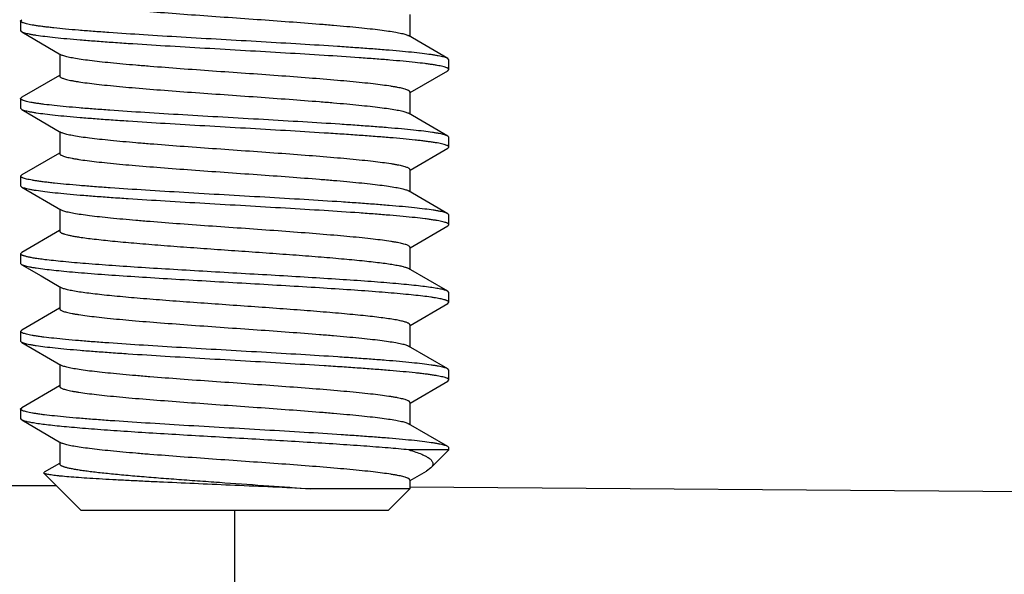
# Model space of a CAD drawing. Units: inches. Extents: x 0.5 to 21.5, y 0.5 to 16.5.
# Drawn here: x 4.7 to 5.1, y 13.2 to 13.4 of the extents above; entities that cross this region are included whole.
import ezdxf

# ---------------------------------------------------------------- set-up
doc = ezdxf.new("R2010")
doc.units = ezdxf.units.IN
doc.header["$LTSCALE"] = 1.21
doc.header["$MEASUREMENT"] = 0
doc.layers.get('0').update_dxf_attribs({"linetype": 'CONTINUOUS'})
doc.styles.get("Standard").update_dxf_attribs({"font": 'trium.ttf'})
doc.dimstyles.new('DIMSTYLE_1', dxfattribs={"dimtxt": 0.22, "dimasz": 0.1875, "dimexe": 0.0625, "dimexo": 0.0625, "dimgap": 0.11, "dimtad": 0, "dimtih": 1, "dimtoh": 1, "dimdec": 1, "dimlfac": 2, "dimzin": 0, "dimdsep": 46, "dimtxsty": 'STANDARD', "dimblk": '_FILLED', "dimblk1": '_FILLED', "dimblk2": '_FILLED', "dimcen": 0.09, "dimadec": 0, "dimazin": 0, "dimtp": 0.005, "dimtm": 0.005, "dimtfac": 1, "dimtdec": 1, "dimtofl": 0, "dimtmove": 0, "dimatfit": 3, "dimldrblk": '_FILLED', "dimfxl": 1, "dimtolj": 1, "dimtzin": 0, "dimarcsym": 0})

# ---------------------------------------------------------------- blocks, each defined once
blk = doc.blocks.new('_FILLED')
at = {"color": 0, "linetype": 'BYBLOCK'}
blk.add_solid([(0, 0), (-1, 0.1666666667), (-1, -0.1666666667)], dxfattribs=at)
blk = doc.blocks.new('*D0')
at = {"color": 2, "linetype": 'CONTINUOUS'}
for p, q in [((3.9710300091, 15.756814448), (1.7019507819, 15.756814448)), ((1.7644507819, 15.756814448), (1.7644507819, 12.176189448)), ((1.7644507819, 8.155564448), (1.7644507819, 11.736189448)), ((4.9468243067, 8.155564448), (1.7019507819, 8.155564448))]:
    blk.add_line(p, q, dxfattribs=at)
at = {"color": 2, "linetype": 'CONTINUOUS', "xscale": 0.1875, "yscale": 0.1875, "zscale": 0.1875}
for p, rotation in [((1.7644507819, 15.756814448), 90), ((1.7644507819, 8.155564448), 270)]:
    blk.add_blockref('_FILLED', p, dxfattribs=dict(at, rotation=rotation))
at = {"color": 2, "linetype": 'CONTINUOUS', "insert": (1.7644507819, 12.066189448), "char_height": 0.22, "width": 0.5964444444, "attachment_point": 2, "line_spacing_factor": 0.9}
blk.add_mtext('15.2', dxfattribs=at)

msp = doc.modelspace()

# ---------------------------------------------------------------- linework, layer by layer
at = {"color": 7, "linetype": 'CONTINUOUS'}
for p, q in [((4.8723498973, 13.4130315487), (4.8723498973, 13.4051659127)), ((4.7328498979, 13.4107144647), (4.7328498979, 13.4072144647)), ((4.7328499753, 13.4107144656), (4.7332299364, 13.4111547982)), ((4.7332299376, 13.4067741288), (4.7328499753, 13.4072144656)), ((4.7332296732, 13.4067741297), (4.7473126423, 13.3985938971)), ((4.8859701216, 13.3972547984), (4.8718871532, 13.4054350306)), ((4.7468498973, 13.3988630258), (4.7468498973, 13.3909973572)), ((4.8859700455, 13.3972547975), (4.8857210042, 13.3973812583)), ((4.8863496303, 13.3968144641), (4.8859700455, 13.3972547975)), ((4.8863498965, 13.3933144633), (4.8863498965, 13.3968144633)), ((4.8724665895, 13.3850308783), (4.8859701206, 13.3928741276)), ((4.8859700442, 13.3928741267), (4.8863496303, 13.3933144641)), ((4.7467331991, 13.3911980441), (4.7332296733, 13.3833547893)), ((4.8723498973, 13.3852315599), (4.8723498973, 13.3773658914)), ((4.732849898, 13.3829144538), (4.732849898, 13.3794144538)), ((4.732850203, 13.3829144534), (4.7332296934, 13.3833547898)), ((4.7332296941, 13.3789741183), (4.732850203, 13.3794144534)), ((4.7332296742, 13.3789741178), (4.7473126434, 13.370793885)), ((4.8859701215, 13.3694547771), (4.8718871529, 13.3776350096)), ((4.7468498973, 13.3710630144), (4.7468498973, 13.3631973361)), ((4.886349747, 13.3690144406), (4.8859699175, 13.3694547782)), ((4.8863498967, 13.3655144417), (4.8863498967, 13.3690144417)), ((4.7467331992, 13.3633980228), (4.7332296725, 13.3555547675)), ((4.8724665896, 13.3572308564), (4.8859701206, 13.3650741057)), ((4.8859699168, 13.3650741068), (4.886349747, 13.3655144406)), ((4.8723498973, 13.3574315382), (4.8723498973, 13.3495658808)), ((4.732849898, 13.3551144324), (4.7332299872, 13.3555547676)), ((4.7328498976, 13.3551144324), (4.7328498976, 13.3516144324)), ((4.7332299881, 13.3511740969), (4.732849898, 13.3516144324)), ((4.7332296735, 13.3511740968), (4.747312643, 13.3429938639)), ((4.8859701228, 13.3416547659), (4.8718871539, 13.3498349984)), ((4.7468498973, 13.3432629931), (4.7468498973, 13.3353973482)), ((4.8863497656, 13.3412144326), (4.8859699028, 13.3416547649)), ((4.8863498972, 13.3377144315), (4.8863498972, 13.3412144315)), ((4.7467331996, 13.3355980342), (4.7332296707, 13.3277547778)), ((4.8724665893, 13.3294308465), (4.8859701219, 13.3372740966)), ((4.8859699016, 13.3372740955), (4.8863497656, 13.3377144326)), ((4.7328503352, 13.3273144429), (4.7332297273, 13.3277547768)), ((4.8723498973, 13.3296315278), (4.8723498973, 13.3217659111)), ((4.7328498973, 13.3273144445), (4.7328498973, 13.3238144445)), ((4.7332296383, 13.3233741107), (4.7328503352, 13.3238144429)), ((4.7332296716, 13.3233741106), (4.7401709125, 13.3193446674)), ((4.8859701228, 13.3138547963), (4.8718871543, 13.3220350285)), ((4.7401709125, 13.3193446674), (4.7473126411, 13.3151938779)), ((4.7468498973, 13.315463006), (4.7468498973, 13.3075973684)), ((4.8863495912, 13.3134144621), (4.8859701204, 13.3138547965)), ((4.8863498968, 13.3099144622), (4.8863498968, 13.3134144622)), ((4.7467331992, 13.307798055), (4.7332296728, 13.2999547999)), ((4.8724665893, 13.3016308775), (4.8859701218, 13.3094741275)), ((4.885970121, 13.3094741276), (4.8863495912, 13.3099144621)), ((4.7328501788, 13.2995144643), (4.7332297176, 13.2999548006)), ((4.8723498973, 13.3018315587), (4.8723498973, 13.2939659072)), ((4.7328498981, 13.299514465), (4.7328498981, 13.296014465)), ((4.7332297106, 13.2955741301), (4.7328501801, 13.2960144644)), ((4.7332296738, 13.2955741295), (4.7473126428, 13.2873938968)), ((4.8859701213, 13.286054793), (4.871887153, 13.2942350253)), ((4.7468498973, 13.2876630259), (4.7468498973, 13.2797973493)), ((4.8859700035, 13.2860547941), (4.8857286228, 13.2861776965)), ((4.886349671, 13.2856144567), (4.8859700035, 13.2860547941)), ((4.8863498965, 13.2821144577), (4.8863498965, 13.2856144577)), ((4.8859700145, 13.2816741227), (4.8863496676, 13.2821144567)), ((4.7467331991, 13.2799980362), (4.7332296732, 13.2721547813)), ((4.8724665896, 13.2738308726), (4.8859701204, 13.2816741217)), ((4.7328498979, 13.2717144459), (4.7328498979, 13.2682144459)), ((4.7328500482, 13.2717144448), (4.7332298694, 13.2721547824)), ((4.8723498973, 13.2740315543), (4.8723498973, 13.2661658846)), ((4.7332298575, 13.2677741109), (4.7328500539, 13.2682144448)), ((4.7332296741, 13.2677741098), (4.7473126434, 13.259593877)), ((4.8859701218, 13.2582547703), (4.8718871531, 13.2664350027)), ((4.7468498973, 13.2598630064), (4.7468498973, 13.2519973342)), ((4.8863200437, 13.257937845), (4.8859701544, 13.2582547737)), ((4.8863496397, 13.2578144329), (4.8863200437, 13.257937845)), ((4.8863498969, 13.2570644476), (4.8863498969, 13.257814435)), ((4.8863498969, 13.2570644476), (4.8719962948, 13.2570644475)), ((4.8863498969, 13.2570644476), (4.8798432972, 13.2505578479)), ((4.7467331993, 13.2521980208), (4.7412985124, 13.2490391755)), ((4.879843172, 13.2505578603), (4.8782656122, 13.2494013504)), ((4.7411866743, 13.2487276709), (4.7545998973, 13.235314448)), ((4.7411866998, 13.2487276707), (4.7412987642, 13.249039177)), ((4.8724665896, 13.2460308497), (4.8782656291, 13.2494013426)), ((4.4644220193, 13.2443144543), (4.7455998645, 13.2443144808)), ((4.8723498973, 13.243064448), (4.8367900004, 13.243064448)), ((4.8723498973, 13.243064448), (4.8645998973, 13.235314448)), ((4.8723498973, 13.2462315314), (4.8723498973, 13.243064448)), ((4.8723557018, 13.2438679181), (5.1330405571, 13.2418139153)), ((4.864597426, 13.235314448), (4.7546023686, 13.235314448)), ((4.8095998957, 13.1028693992), (4.8095998955, 13.235314448))]:
    msp.add_line(p, q, dxfattribs=at)
for centre, radius, start, end in [((4.8848445404, 13.3675120596), 0.0022451346, 59.917167301, 62.433192165), ((4.6335031524, 9.1408082383), 4.1072900497, 87.1630347634, 87.5427364961)]:
    msp.add_arc(centre, radius, start, end, dxfattribs=at)
for points, knots in [([(4.7468498973, 13.4187973681), (4.7468498973, 13.4187621357), (4.7468631588, 13.4186875577), (4.7469195955, 13.4185806726), (4.7470103161, 13.4184757658), (4.7471908936, 13.4183253102), (4.7475110039, 13.4181443604), (4.7480018408, 13.4179400742), (4.7486282792, 13.417734885), (4.7493892205, 13.4175288649), (4.7502836376, 13.4173222207), (4.7513096443, 13.4171151328), (4.7524652734, 13.4169077078), (4.7542559154, 13.4166180119), (4.756798145, 13.4162619406), (4.7601972012, 13.4158494622), (4.7655743126, 13.4152707988), (4.7732130373, 13.4145665369), (4.7832819015, 13.4137504586), (4.7942849651, 13.412931843), (4.8058317, 13.4121116728), (4.8175124888, 13.4112912311), (4.8289126308, 13.4104713427), (4.8380513574, 13.4097739674), (4.8449184716, 13.4092067042), (4.8496280267, 13.4087920191), (4.8539814622, 13.4083777717), (4.8579401168, 13.4079642219), (4.8614689575, 13.4075515612), (4.8645369897, 13.4071403964), (4.867116923, 13.4067313198), (4.8689484167, 13.4063740233), (4.8701493069, 13.4060785346), (4.8708534288, 13.4058728193), (4.8714222077, 13.405667983), (4.8717492224, 13.4055148851), (4.8718864717, 13.4054350268)], [0, 0, 0, 0, 0.0008377327, 0.0017631404, 0.002841812, 0.004115445, 0.0073349799, 0.0115319353, 0.01674767, 0.0229950634, 0.0302719366, 0.0385705978, 0.0478804117, 0.0581870407, 0.0816992043, 0.1089115901, 0.1395976123, 0.2102875541, 0.2913017048, 0.3797912562, 0.4726324696, 0.5665435592, 0.6582130701, 0.7443970012, 0.7844678196, 0.8220500406, 0.8568100387, 0.8884472526, 0.9166864968, 0.9412856637, 0.9620430254, 0.9787916311, 0.9856330915, 0.9914432171, 0.996224369, 1, 1, 1, 1]), ([(4.8857210042, 13.3973812583), (4.8855434365, 13.3974613859), (4.8851269041, 13.397613862), (4.8844114075, 13.3978178546), (4.8835311244, 13.3980229849), (4.8824876985, 13.3982289499), (4.8812829079, 13.3984353988), (4.8793639165, 13.3987263232), (4.8765827742, 13.3990822584), (4.8728048963, 13.3994926647), (4.8684672266, 13.3999044426), (4.8636082451, 13.4003171554), (4.8582707763, 13.4007305349), (4.8525021225, 13.4011443819), (4.8440999761, 13.4017102322), (4.8329287298, 13.4024060195), (4.8190030524, 13.4032241797), (4.8047449245, 13.4040429225), (4.7906584508, 13.4048613072), (4.7772416598, 13.405678411), (4.7666987492, 13.406377323), (4.7589535781, 13.4069473678), (4.7537832393, 13.4073605841), (4.7491074461, 13.4077730158), (4.7455402367, 13.4081273079), (4.7429649704, 13.4084143706), (4.7412513375, 13.4086217213), (4.7396891661, 13.4088288591), (4.7382819515, 13.4090358065), (4.7370326449, 13.4092423958), (4.7359438121, 13.4094485008), (4.7350176426, 13.409653781), (4.7342561396, 13.4098582639), (4.7337276298, 13.4100373925), (4.7333913678, 13.4101853632), (4.7331986638, 13.4102884877), (4.7330472391, 13.4103916568), (4.7329366859, 13.4104956544), (4.7328668533, 13.410602365), (4.7328499395, 13.4106790323), (4.7328499753, 13.4107144656)], [0, 0, 0, 0, 0.0037994443, 0.0086319857, 0.0145063665, 0.0214218829, 0.0293726287, 0.038344303, 0.0592746899, 0.0840503276, 0.1124568413, 0.1442522057, 0.1791570958, 0.216866562, 0.2570491969, 0.3433982158, 0.4351647921, 0.5291153177, 0.6219381236, 0.7103618559, 0.7912726117, 0.8280096651, 0.8618267988, 0.892432352, 0.9195563799, 0.9317393869, 0.9429692551, 0.9532212094, 0.9624728633, 0.9707087899, 0.9779160403, 0.9840837112, 0.9892056451, 0.9932895841, 0.9949506614, 0.9963657775, 0.9975467483, 0.9985147202, 0.9993089298, 1, 1, 1, 1]), ([(4.8863496303, 13.3933144641), (4.8863496031, 13.3933502555), (4.8863322232, 13.3934277301), (4.8862611142, 13.3935354297), (4.886148648, 13.393640408), (4.8859945523, 13.3937445492), (4.8857983193, 13.3938486498), (4.8854555345, 13.3939980426), (4.8849167696, 13.3941787661), (4.8841408377, 13.3943851569), (4.8831974091, 13.3945924628), (4.8820882907, 13.3948005458), (4.8808155876, 13.3950090283), (4.8793822013, 13.3952179161), (4.8771608636, 13.3955098669), (4.8740082971, 13.3958684701), (4.8697947664, 13.3962837612), (4.8650378787, 13.3967000748), (4.8597806364, 13.3971171472), (4.8519123633, 13.397692434), (4.8412139687, 13.3983976009), (4.8276174683, 13.3992222854), (4.8133718348, 13.4000482056), (4.7989903103, 13.4008744164), (4.784991038, 13.4016999449), (4.773795409, 13.4024026794), (4.7654074811, 13.4029746079), (4.7596771937, 13.4033922122), (4.7543975429, 13.4038093249), (4.7496162687, 13.4042256899), (4.7453762905, 13.4046409115), (4.741715826, 13.4050547075), (4.7390449759, 13.4054140899), (4.7372240614, 13.405708882), (4.7360993897, 13.4059170001), (4.7351402997, 13.4061243558), (4.7343483392, 13.4063307), (4.7337250627, 13.4065356285), (4.7333728051, 13.4066912723), (4.7332299376, 13.4067741288)], [0, 0, 0, 0, 0.0006967907, 0.001498985, 0.0024782281, 0.0036746386, 0.0051101306, 0.0067971864, 0.0109491841, 0.0161564679, 0.0224240021, 0.029749191, 0.0381234375, 0.0475296031, 0.0579481822, 0.0817394979, 0.1092957319, 0.1403733906, 0.174699678, 0.2119651361, 0.2939620359, 0.3834270893, 0.4771495418, 0.5717633532, 0.6638700159, 0.7501623956, 0.7901488934, 0.8275459288, 0.8620156688, 0.8932531929, 0.9209794381, 0.944952456, 0.9649668142, 0.973436448, 0.980861708, 0.9872309867, 0.9925368079, 0.9967847335, 1, 1, 1, 1]), ([(4.8723498973, 13.3852315599), (4.8723498973, 13.3852667924), (4.8723366357, 13.3853413705), (4.8722801988, 13.3854482557), (4.8721894779, 13.3855531625), (4.8720089, 13.3857036183), (4.8716887892, 13.3858845683), (4.871197952, 13.3860888549), (4.8705715135, 13.3862940445), (4.8698105719, 13.3865000647), (4.8689161542, 13.3867067091), (4.8678901467, 13.3869137972), (4.8667345165, 13.3871212224), (4.8649438734, 13.3874109183), (4.8624016471, 13.387766989), (4.859002601, 13.3881794668), (4.8536254606, 13.3887581342), (4.8459864527, 13.3894624208), (4.8359169647, 13.390278543), (4.824913162, 13.3910972112), (4.8133659684, 13.3919174067), (4.8016852761, 13.3927378425), (4.7902857503, 13.3935576921), (4.7811477151, 13.3942550218), (4.7742811176, 13.3948222433), (4.769571727, 13.3952369147), (4.7652183454, 13.3956511573), (4.7612596927, 13.3960647066), (4.7577308412, 13.3964773676), (4.7546628034, 13.3968885329), (4.7520828706, 13.3972976095), (4.7502513781, 13.3976549057), (4.7490504882, 13.3979503941), (4.7483463661, 13.3981561092), (4.747777587, 13.398360945), (4.7474505723, 13.3985140427), (4.747313323, 13.3985939009)], [0, 0, 0, 0, 0.0008377334, 0.0017631426, 0.0028418164, 0.0041154521, 0.0073349926, 0.0115319515, 0.0167476866, 0.0229950826, 0.0302719609, 0.0385706288, 0.0478804503, 0.0581870911, 0.0816992615, 0.1089115484, 0.1395974237, 0.2102883092, 0.2913084203, 0.3798059362, 0.4726508425, 0.5665611962, 0.6582254524, 0.7444006961, 0.7844689818, 0.822050097, 0.8568098116, 0.8884471277, 0.9166865086, 0.9412856912, 0.9620430342, 0.9787916309, 0.9856330897, 0.9914432168, 0.9962243705, 1, 1, 1, 1]), ([(4.7468498973, 13.3909973572), (4.7468498973, 13.3909621247), (4.746863159, 13.3908875465), (4.7469195961, 13.3907806612), (4.7470103173, 13.3906757543), (4.7471908959, 13.3905252983), (4.7475110077, 13.3903443479), (4.7480018465, 13.3901400608), (4.7486282875, 13.3899348702), (4.7493892327, 13.3897288495), (4.7502836547, 13.3895222045), (4.7513096662, 13.389315116), (4.7524652996, 13.3891076901), (4.7542559495, 13.3888179932), (4.7567981904, 13.3884619216), (4.7601972622, 13.3880494409), (4.7655743884, 13.3874707776), (4.7732132947, 13.3867664967), (4.7832826138, 13.3859503894), (4.794286259, 13.3851317298), (4.8058333895, 13.3843115373), (4.8175141275, 13.3834910976), (4.8289137964, 13.3826712385), (4.8380519645, 13.3819738983), (4.8449186309, 13.3814066721), (4.8496280104, 13.3809920016), (4.853981381, 13.3805777587), (4.85794004, 13.3801642102), (4.8614689085, 13.3797515468), (4.864536959, 13.3793403811), (4.8671169014, 13.3789313028), (4.8689484009, 13.3785740055), (4.8701492972, 13.3782785162), (4.8708534229, 13.3780728001), (4.8714222041, 13.3778679626), (4.8717492199, 13.3777148642), (4.8718864698, 13.3776350057)], [0, 0, 0, 0, 0.000837734, 0.0017631445, 0.0028418208, 0.0041154599, 0.0073350102, 0.0115319819, 0.0167477347, 0.0229951623, 0.0302720784, 0.0385707807, 0.0478806235, 0.0581872889, 0.0816995751, 0.1089120701, 0.1395982345, 0.2102882766, 0.2913065276, 0.379802713, 0.4726470638, 0.5665578023, 0.6582233213, 0.7444003273, 0.7844687588, 0.8220496091, 0.8568091752, 0.8884466464, 0.9166861687, 0.9412854621, 0.9620428525, 0.9787915255, 0.9856330297, 0.9914431866, 0.9962243548, 1, 1, 1, 1]), ([(4.8858835496, 13.3695023081), (4.8857274022, 13.3695840743), (4.8853508631, 13.3697384836), (4.8846927699, 13.3699431183), (4.8838673712, 13.3701490325), (4.8828762498, 13.3703558464), (4.8817211583, 13.3705633524), (4.8798629912, 13.3708567059), (4.8771502089, 13.371214768), (4.873445017, 13.3716273128), (4.8691677353, 13.3720412479), (4.8643567038, 13.3724562346), (4.85905477, 13.3728719614), (4.8533095841, 13.373288139), (4.8449157265, 13.3738577964), (4.8337286602, 13.3745579093), (4.8197564293, 13.3753806745), (4.8054208451, 13.3762040798), (4.7912347676, 13.3770271693), (4.7777057, 13.3778490071), (4.7670657505, 13.3785518203), (4.7592437883, 13.3791251447), (4.7540192681, 13.3795407711), (4.7492929029, 13.3799555936), (4.7451070156, 13.3803694582), (4.7419755143, 13.3807267772), (4.7397692307, 13.3810177168), (4.7383456939, 13.381225876), (4.7370817442, 13.3814336279), (4.7359802766, 13.3816409529), (4.7350434182, 13.3818475402), (4.7342729387, 13.3820532182), (4.7337379684, 13.382233326), (4.7333975645, 13.3823821655), (4.7332026576, 13.3824858937), (4.7330496261, 13.3825896801), (4.7329379663, 13.3826943067), (4.7328674176, 13.3828016428), (4.7328502166, 13.3828787964), (4.732850203, 13.3829144534)], [0, 0, 0, 0, 0.0034336483, 0.0079009082, 0.0134210929, 0.0199976399, 0.0276217434, 0.0362806674, 0.0566421574, 0.0809192202, 0.108903358, 0.1403529222, 0.1749876561, 0.2125041771, 0.2525651066, 0.3388803636, 0.4308595759, 0.5252232936, 0.6186057934, 0.7076768668, 0.789262469, 0.8263273971, 0.86046105, 0.8913597663, 0.9187520785, 0.942400263, 0.9527547817, 0.9621026644, 0.9704253519, 0.9777058455, 0.9839344525, 0.989109361, 0.9932364083, 0.9949140085, 0.9963417575, 0.9975319096, 0.9985064327, 0.9993053834, 1, 1, 1, 1]), ([(4.886349747, 13.3655144406), (4.8863497865, 13.3655502214), (4.8863325291, 13.3656277224), (4.8862613932, 13.3657354532), (4.8861487621, 13.365840395), (4.8859944702, 13.3659445096), (4.8857980912, 13.3660485914), (4.8854553494, 13.3661979721), (4.8849168026, 13.3663787727), (4.8841409748, 13.3665852041), (4.88319742, 13.3667924283), (4.8820881816, 13.3670004705), (4.8808155748, 13.3672090095), (4.8793823193, 13.3674179204), (4.8777914541, 13.367627031), (4.8760465685, 13.3678363394), (4.8734249887, 13.3681260876), (4.8697947272, 13.3684837158), (4.8650379521, 13.3689000353), (4.8597806056, 13.3693171412), (4.8540703444, 13.3697346888), (4.8479584648, 13.3701527027), (4.8391695556, 13.3707217761), (4.8276174006, 13.3714221944), (4.8133718391, 13.3722482069), (4.7989903653, 13.3730743958), (4.7849911267, 13.3738999253), (4.7737954494, 13.3746026819), (4.7654075088, 13.3751745752), (4.7596771749, 13.3755922124), (4.7543975525, 13.3760093024), (4.7496162632, 13.3764256729), (4.7453762761, 13.3768409194), (4.7417158357, 13.3772546458), (4.7390449151, 13.3776141559), (4.7372239536, 13.3779088351), (4.7360993198, 13.3781169415), (4.7351403951, 13.3783243935), (4.7343484336, 13.3785307506), (4.7337249774, 13.3787355867), (4.7333725448, 13.3788912043), (4.7332296941, 13.3789741183)], [0, 0, 0, 0, 0.0006965837, 0.001498705, 0.0024786453, 0.0036762488, 0.0051127668, 0.0067999734, 0.0109499615, 0.0161555592, 0.0224249015, 0.0297519636, 0.038124638, 0.0475287612, 0.057948417, 0.0693612884, 0.0817412416, 0.1092956915, 0.1403752022, 0.1746992959, 0.2119667702, 0.2518392278, 0.2939633909, 0.38342784, 0.4771495943, 0.5717627404, 0.6638688939, 0.7501610007, 0.7901486048, 0.8275445248, 0.8620148954, 0.893252018, 0.9209780535, 0.9449516775, 0.9649647779, 0.9734366321, 0.9808613898, 0.9872280829, 0.9925341948, 0.9967844654, 1, 1, 1, 1]), ([(4.8723498973, 13.3574315382), (4.8723498973, 13.3574667707), (4.8723366356, 13.3575413489), (4.8722801983, 13.3576482342), (4.8721894769, 13.3577531412), (4.8720088979, 13.3579035973), (4.8716887857, 13.3580845477), (4.8711979464, 13.3582888351), (4.8705715048, 13.358494026), (4.8698105586, 13.3587000468), (4.8689161357, 13.3589066917), (4.8678901239, 13.3591137802), (4.8667344911, 13.359321206), (4.8649438428, 13.3596109028), (4.8624016025, 13.3599669742), (4.8590025291, 13.3603794548), (4.8536254185, 13.3609581164), (4.8459866745, 13.3616623826), (4.8359177243, 13.3624784648), (4.824914522, 13.3632970924), (4.813367671, 13.3641172696), (4.8016868757, 13.3649377127), (4.7902868356, 13.3657575951), (4.7811482532, 13.3664549629), (4.7742812824, 13.3670222132), (4.7695718153, 13.367436891), (4.7652184186, 13.3678511362), (4.761259757, 13.368264685), (4.7577308902, 13.3686773482), (4.7546628392, 13.3690885141), (4.7520828948, 13.3694975923), (4.7502513943, 13.3698548899), (4.7490504984, 13.3701503791), (4.748346373, 13.370356095), (4.7477775917, 13.3705609322), (4.7474505758, 13.3707140305), (4.7473133259, 13.3707938889)], [0, 0, 0, 0, 0.0008377341, 0.0017631452, 0.0028418226, 0.0041154634, 0.0073350178, 0.0115319938, 0.0167477512, 0.0229951874, 0.0302721124, 0.0385708186, 0.0478806555, 0.058187308, 0.0816995758, 0.1089120885, 0.1395982934, 0.210287906, 0.2913026723, 0.3797939845, 0.4726361381, 0.5665472959, 0.6582159594, 0.7443982504, 0.7844681259, 0.8220495093, 0.8568091921, 0.888446638, 0.9166861305, 0.9412854386, 0.9620428583, 0.9787915326, 0.9856330314, 0.9914431855, 0.9962243545, 1, 1, 1, 1]), ([(4.7468498973, 13.3631973361), (4.7468498973, 13.3631621036), (4.7468631588, 13.3630875256), (4.7469195954, 13.3629806404), (4.7470103156, 13.3628757337), (4.7471908917, 13.3627252785), (4.7475109986, 13.3625443294), (4.7480018286, 13.3623400452), (4.7486282539, 13.3621348598), (4.7493891736, 13.361928843), (4.7502835617, 13.3617222031), (4.7513095347, 13.3615151198), (4.7524651222, 13.3613077017), (4.754255678, 13.361018015), (4.7567977766, 13.3606619503), (4.7601966535, 13.3602494943), (4.7655737144, 13.359670817), (4.7732128213, 13.3589665243), (4.7832825539, 13.3581503718), (4.7942866276, 13.3573316859), (4.8058339611, 13.3565114795), (4.8175146139, 13.3556910474), (4.8289140587, 13.3548712024), (4.8380520583, 13.354173877), (4.8449187527, 13.3536066459), (4.8496282407, 13.3531919646), (4.8539816729, 13.3527777185), (4.8579403286, 13.352364163), (4.8614691465, 13.3519515073), (4.8645371472, 13.3515403391), (4.8671170375, 13.3511312668), (4.8689484962, 13.3507739735), (4.870149357, 13.3504784872), (4.8708534624, 13.350272776), (4.8714222315, 13.3500679474), (4.8717492404, 13.3499148518), (4.8718864862, 13.3498349946)], [0, 0, 0, 0, 0.0008377331, 0.0017631407, 0.0028418106, 0.0041154387, 0.0073349494, 0.0115318536, 0.0167474921, 0.0229947074, 0.0302713392, 0.0385697215, 0.0478792446, 0.0581854369, 0.0816962661, 0.1089073099, 0.1395917012, 0.2102834444, 0.2913065166, 0.3798060403, 0.4726524053, 0.5665625953, 0.658224583, 0.7444002966, 0.784469504, 0.8220515252, 0.8568117239, 0.8884488434, 0.9166880131, 0.941286784, 0.9620438749, 0.9787921179, 0.9856333732, 0.9914433681, 0.9962244538, 1, 1, 1, 1]), ([(4.8859699028, 13.3416547649), (4.8858271333, 13.3417376478), (4.8854748768, 13.3418933613), (4.8848514522, 13.3420981662), (4.8840593885, 13.342304477), (4.8831004014, 13.3425118991), (4.8819758528, 13.3427200571), (4.8801549059, 13.3430147741), (4.8774840247, 13.3433741631), (4.8738234964, 13.3437880221), (4.8695836005, 13.3442031603), (4.8648022376, 13.3446196131), (4.8595226805, 13.345036642), (4.8537922971, 13.3454543205), (4.8454043835, 13.3460261818), (4.8342086911, 13.3467289594), (4.8202094698, 13.3475544758), (4.8058279979, 13.3483806906), (4.7915824017, 13.3492066109), (4.777985912, 13.3500312944), (4.7672874744, 13.3507364677), (4.7594191763, 13.3513117462), (4.7541619062, 13.3517288033), (4.7494050367, 13.3521452061), (4.7457748076, 13.3525027535), (4.7431532337, 13.3527925314), (4.7414084248, 13.3530018626), (4.7398174973, 13.353210968), (4.7383841554, 13.3534198313), (4.7371115876, 13.3536283922), (4.7360024581, 13.3538364653), (4.7350588708, 13.3540437188), (4.7342829224, 13.3542500459), (4.7337443386, 13.3544308701), (4.7334017127, 13.3545802787), (4.7332054436, 13.3546843716), (4.7330512167, 13.3547884987), (4.7329385859, 13.3548934542), (4.7328673188, 13.3550011317), (4.7328499018, 13.3550786401), (4.732849898, 13.3551144324)], [0, 0, 0, 0, 0.0032138688, 0.0074635084, 0.0127709659, 0.0191387255, 0.0265621649, 0.0350328713, 0.0550483066, 0.0790197483, 0.1067477445, 0.1379832243, 0.1724549921, 0.209849945, 0.2498383079, 0.3361302965, 0.4282364594, 0.5228497587, 0.6165718024, 0.7060366463, 0.7880335786, 0.8252997335, 0.8596255855, 0.8907032443, 0.918259904, 0.9306388217, 0.9420505427, 0.9524710044, 0.9618767158, 0.9702485641, 0.9775742156, 0.9838438435, 0.9890513751, 0.993200924, 0.9948873971, 0.9963232327, 0.9975204705, 0.9985005474, 0.999303192, 1, 1, 1, 1]), ([(4.8863497656, 13.3377144326), (4.886349726, 13.337750228), (4.8863322895, 13.3378277137), (4.8862610898, 13.3379353974), (4.8861485525, 13.3380403658), (4.8859944234, 13.338144502), (4.8857982222, 13.3382486001), (4.8854555511, 13.3383980343), (4.8849168322, 13.3385787719), (4.8841408486, 13.3387851209), (4.8831973496, 13.3389924067), (4.8820882703, 13.3392005037), (4.8808156322, 13.3394090213), (4.8793822296, 13.3396178855), (4.8771608789, 13.3399098032), (4.8740082808, 13.3402684718), (4.8697947973, 13.3406837024), (4.8650378694, 13.3411000585), (4.8597806525, 13.3415171032), (4.8519123544, 13.3420924093), (4.8412139576, 13.3427975631), (4.8276174417, 13.3436222514), (4.8133718124, 13.3444481701), (4.7989903091, 13.3452743834), (4.7849910662, 13.3460999053), (4.773795412, 13.3468026629), (4.7654075006, 13.3473745557), (4.7596771586, 13.3477922027), (4.7543975641, 13.3482092616), (4.7496162247, 13.3486256918), (4.7453763078, 13.3490408381), (4.7417157788, 13.3494547165), (4.7390449353, 13.3498140392), (4.7372240153, 13.3501088368), (4.7360994288, 13.3503169722), (4.7351403443, 13.3505243661), (4.734348303, 13.3507306421), (4.7337249918, 13.3509355586), (4.7333727957, 13.3510912361), (4.7332299881, 13.3511740969)], [0, 0, 0, 0, 0.0006968695, 0.0014993617, 0.0024789898, 0.0036756485, 0.0051110193, 0.0067974052, 0.0109484924, 0.0161565134, 0.0224249916, 0.0297497672, 0.0381227949, 0.0475294503, 0.0579490041, 0.0817390308, 0.1092963414, 0.1403731805, 0.174700076, 0.211965214, 0.2939623539, 0.3834275246, 0.4771499457, 0.5717636073, 0.6638700636, 0.7501622392, 0.790149684, 0.8275456186, 0.8620166438, 0.8932528109, 0.9209805159, 0.9449520982, 0.9649678736, 0.9734372497, 0.9808614707, 0.9872304659, 0.9925376894, 0.9967857002, 1, 1, 1, 1]), ([(4.8723498973, 13.3296315278), (4.8723498973, 13.3296667602), (4.8723366368, 13.3297413374), (4.8722802035, 13.3298482222), (4.8721894873, 13.3299531283), (4.8720089174, 13.3301035826), (4.8716888167, 13.3302845302), (4.8711979907, 13.3304888119), (4.8705715667, 13.330693994), (4.8698106471, 13.3309000119), (4.8689162561, 13.3311066538), (4.8678902725, 13.3313137406), (4.8667346619, 13.3315211629), (4.8649440487, 13.3318108569), (4.8624018548, 13.3321669311), (4.8590028392, 13.3325794042), (4.8536257061, 13.3331580773), (4.8459868773, 13.3338623469), (4.8359179288, 13.3346784352), (4.8249149073, 13.3354970471), (4.8133682558, 13.3363172112), (4.8016874475, 13.3371376547), (4.7902871044, 13.3379575571), (4.7811481388, 13.3386549505), (4.7742808058, 13.3392222359), (4.7695711178, 13.3396369398), (4.7652176705, 13.3400511849), (4.7612591108, 13.3404647398), (4.7577304342, 13.3408773804), (4.7546625499, 13.3412885365), (4.7520827343, 13.3416976014), (4.7502513093, 13.3420548864), (4.7490504561, 13.3423503692), (4.7483463511, 13.3425560809), (4.7477775811, 13.3427609135), (4.7474505703, 13.34291401), (4.7473133223, 13.3429938677)], [0, 0, 0, 0, 0.0008377298, 0.0017631234, 0.0028417679, 0.0041153627, 0.0073348024, 0.0115316628, 0.0167473026, 0.0229945104, 0.0302711547, 0.0385696115, 0.0478793135, 0.0581858136, 0.0816975342, 0.108909659, 0.1395954075, 0.2102864193, 0.2913022462, 0.3797910607, 0.472630321, 0.5665421022, 0.6582133318, 0.744399638, 0.7844720543, 0.8220555223, 0.8568158624, 0.8884517563, 0.9166897434, 0.9412875526, 0.9620440119, 0.9787920723, 0.985633322, 0.9914433133, 0.9962244027, 1, 1, 1, 1]), ([(4.7468498973, 13.3353973482), (4.7468498973, 13.3353521141), (4.7468728423, 13.3352537439), (4.7469659247, 13.3351178891), (4.7471126076, 13.3349854837), (4.7473134267, 13.3348540383), (4.747568992, 13.3347226136), (4.7478797204, 13.3345910629), (4.7482456173, 13.3344593121), (4.7488403276, 13.3342730379), (4.7497222362, 13.3340452866), (4.7509439482, 13.3337834413), (4.7523761499, 13.3335207889), (4.7534021669, 13.333355814), (4.7539490656, 13.3332723518)], [0, 0, 0, 0, 0.0178904426, 0.0386655312, 0.0642273706, 0.0956057315, 0.1333457896, 0.1777480587, 0.2289724843, 0.2870990425, 0.4241737161, 0.5890170468, 0.7811930387, 1, 1, 1, 1]), ([(4.7539490656, 13.3332723518), (4.75477187, 13.3331467836), (4.7565308058, 13.3328997345), (4.7604724938, 13.3324107374), (4.7661419153, 13.3318152542), (4.7737304183, 13.3311269864), (4.7822201421, 13.3304363019), (4.7913982619, 13.329743952), (4.801033608, 13.3290507548), (4.8108838664, 13.32835719), (4.8207017568, 13.3276636999), (4.8302408098, 13.3269706835), (4.8392613148, 13.3262787477), (4.8475363306, 13.3255884211), (4.8538680576, 13.3249947568), (4.8584052095, 13.3245102864), (4.8613626506, 13.3241621428), (4.8639945639, 13.3238145706), (4.8662845548, 13.3234683073), (4.8682184422, 13.3231234168), (4.8695991605, 13.3228226215), (4.8705139608, 13.3225749451), (4.8710604523, 13.3224014115), (4.8715108608, 13.3222283687), (4.8717735285, 13.322100794), (4.8718865536, 13.3220350253)], [0, 0, 0, 0, 0.0210564313, 0.0449311976, 0.100479173, 0.1652605325, 0.2376916827, 0.3159607739, 0.3981090978, 0.4820779216, 0.5657711196, 0.6471024226, 0.7240341249, 0.7946424558, 0.8571705386, 0.8849119241, 0.9100748911, 0.9325029671, 0.9520700119, 0.9686604016, 0.9821933023, 0.9878003557, 0.9926315122, 0.9966918175, 1, 1, 1, 1]), ([(4.7415329438, 13.325189448), (4.7408646648, 13.3252728307), (4.7396109951, 13.3254376411), (4.7378598341, 13.3257002185), (4.7363657713, 13.3259619313), (4.735286347, 13.3261896624), (4.734557875, 13.3263762014), (4.7341106634, 13.3265078304), (4.7337310232, 13.3266391135), (4.7334190078, 13.3267700442), (4.7331740619, 13.3269005994), (4.7329954792, 13.3270317851), (4.7328803504, 13.3271664325), (4.7328503128, 13.3272687072), (4.7328503352, 13.3273144429)], [0, 0, 0, 0, 0.2219002786, 0.4166104206, 0.5833980702, 0.7216267206, 0.7799599648, 0.8311290579, 0.8751893774, 0.9122500795, 0.9425231178, 0.966438194, 0.9849304317, 1, 1, 1, 1]), ([(4.8859701204, 13.3138547965), (4.8858527639, 13.3139228794), (4.8855714581, 13.3140528877), (4.8850807403, 13.3142263391), (4.8844702388, 13.3144007627), (4.8834223924, 13.3146519408), (4.8818159568, 13.3149551681), (4.8795419928, 13.3153022963), (4.8768206758, 13.3156511228), (4.8736694224, 13.3160012194), (4.8701079371, 13.3163522437), (4.8661590984, 13.3167037722), (4.8618480708, 13.3170557488), (4.8554585469, 13.3175401856), (4.8467900414, 13.3181364063), (4.8357291702, 13.3188341299), (4.8240001141, 13.3195328901), (4.8119028106, 13.3202322356), (4.7997465908, 13.3209316559), (4.7878423693, 13.3216306983), (4.7764945472, 13.3223288742), (4.7659934415, 13.3230253287), (4.7566068825, 13.3237193505), (4.7495950839, 13.3243198762), (4.7447224301, 13.3248132874), (4.7425492588, 13.32506264), (4.7415329438, 13.325189448)], [0, 0, 0, 0, 0.0028072223, 0.0063892345, 0.0107637605, 0.0159372273, 0.0286800523, 0.0445726368, 0.0635285053, 0.0854421171, 0.1101735828, 0.1375737183, 0.1674686132, 0.1996679924, 0.2701563892, 0.3472479928, 0.4289796212, 0.5132689134, 0.597967727, 0.6809164658, 0.759999889, 0.8332058189, 0.8986675793, 0.9547428693, 0.9788086641, 1, 1, 1, 1]), ([(4.7415329438, 13.321689448), (4.7405112439, 13.3218169279), (4.7390580652, 13.3220122378), (4.7372331215, 13.3223073355), (4.7361052116, 13.3225157481), (4.7351436705, 13.3227234999), (4.734350016, 13.322930164), (4.7337255724, 13.3231352924), (4.7333726787, 13.3232911104), (4.7332296383, 13.3233741107)], [0, 0, 0, 0, 0.3633682649, 0.5173611851, 0.6523802582, 0.7681104052, 0.864483502, 0.9416360488, 1, 1, 1, 1]), ([(4.8863495912, 13.3099144621), (4.8863496055, 13.310065612), (4.8861609437, 13.3102414037), (4.8859293234, 13.3103805961), (4.8857449587, 13.3104729065), (4.8855296778, 13.3105639264), (4.8851790643, 13.3106930442), (4.8846580239, 13.310850851), (4.8839337119, 13.3110324632), (4.8830813245, 13.3112145355), (4.8821020738, 13.3113969943), (4.8809976054, 13.3115797642), (4.8792819528, 13.3118354), (4.87683906, 13.3121495427), (4.8735618757, 13.3125130133), (4.8683338685, 13.3130250011), (4.8608308401, 13.3136481413), (4.8508174552, 13.3143687923), (4.8396669489, 13.3150918784), (4.8276868738, 13.3158167188), (4.8152076711, 13.3165423532), (4.8025737006, 13.3172682299), (4.7901336509, 13.3179938246), (4.7782307184, 13.3187184437), (4.7671934965, 13.3194415451), (4.758678974, 13.3200623086), (4.7525269294, 13.3205686329), (4.7484821521, 13.3209336542), (4.7448601897, 13.3212979925), (4.7425915739, 13.3215573602), (4.7415329438, 13.321689448)], [0, 0, 0, 0, 0.0031147387, 0.0043179853, 0.0057196606, 0.0073265844, 0.0091429068, 0.0134124738, 0.0185395012, 0.0245265006, 0.0313711658, 0.0390644053, 0.04759453, 0.0671146627, 0.0898149214, 0.1155393836, 0.1753610528, 0.2449550234, 0.3224167276, 0.4056202957, 0.4922790592, 0.5800094218, 0.6663973679, 0.7490662735, 0.8257461776, 0.8943276283, 0.9249870851, 0.9529487948, 0.9780156993, 1, 1, 1, 1]), ([(4.7539490656, 13.3136065442), (4.7531565077, 13.3137274965), (4.7517243658, 13.3139628378), (4.7500400057, 13.3143023477), (4.748932154, 13.3145829865), (4.7482793308, 13.3147786646), (4.7477487607, 13.3149734295), (4.7474423902, 13.3151184769), (4.7473128372, 13.3151938785)], [0, 0, 0, 0, 0.3512869102, 0.6358605877, 0.7524890617, 0.8519374888, 0.9343209129, 1, 1, 1, 1]), ([(4.8723498973, 13.3018315587), (4.8723498973, 13.301862512), (4.8723398734, 13.3019272986), (4.8722965103, 13.3020213373), (4.8722261746, 13.3021140175), (4.8720868951, 13.3022459827), (4.8718385327, 13.3024058483), (4.8714562443, 13.3025863302), (4.8709685536, 13.3027675086), (4.8703758512, 13.3029492012), (4.8696785757, 13.303131383), (4.8688778708, 13.3033139101), (4.8679749352, 13.3034967258), (4.8665727567, 13.3037522538), (4.8645757318, 13.3040662793), (4.8618960256, 13.3044299435), (4.8588552498, 13.3047943103), (4.8554742585, 13.3051593678), (4.8517762536, 13.3055249026), (4.847786794, 13.3058907265), (4.8419668013, 13.3063916339), (4.8341838983, 13.3070088283), (4.8243886517, 13.3077337454), (4.8141856655, 13.3084593821), (4.8038561222, 13.3091852766), (4.7936847445, 13.3099108997), (4.7839521141, 13.3106355853), (4.7749273562, 13.3113587728), (4.7679659362, 13.3119795533), (4.7629366137, 13.3124858307), (4.759629575, 13.3128508864), (4.7566681977, 13.3132152497), (4.7548140658, 13.3134745365), (4.7539490656, 13.3136065442)], [0, 0, 0, 0, 0.0007782113, 0.0016207796, 0.0025784873, 0.0036861009, 0.0064294508, 0.0099545606, 0.014303951, 0.0194962753, 0.0255353335, 0.0324187478, 0.0401411161, 0.0486952135, 0.0682503711, 0.0909593694, 0.1166814806, 0.1452442275, 0.1764550088, 0.210106737, 0.2459651298, 0.3233183414, 0.4063925041, 0.4929047499, 0.5804838443, 0.666732556, 0.7492776067, 0.8258526743, 0.8943539171, 0.9249873262, 0.9529347071, 0.9780008656, 1, 1, 1, 1]), ([(4.7468498973, 13.3075973684), (4.7468498973, 13.3075621359), (4.7468631585, 13.3074875583), (4.7469195932, 13.3073806737), (4.7470103099, 13.3072757678), (4.7471908764, 13.3071253156), (4.7475109622, 13.3069443725), (4.7480017518, 13.3067401008), (4.7486281048, 13.3065349361), (4.7493889164, 13.3063289333), (4.7502831797, 13.3061223101), (4.7513090445, 13.30591524), (4.7524645437, 13.30570784), (4.7542549786, 13.3054181603), (4.7567969696, 13.3050620768), (4.7601957713, 13.3046496332), (4.765572813, 13.3040709343), (4.7732118368, 13.3033666411), (4.7832813439, 13.3025504988), (4.7942850421, 13.3017318328), (4.805832162, 13.300911638), (4.8175131774, 13.3000911787), (4.8289136154, 13.2992712687), (4.8380526585, 13.2985738592), (4.8449200131, 13.2980065718), (4.8496297121, 13.2975918535), (4.8539831484, 13.2971776085), (4.8579416792, 13.2967640307), (4.8614702133, 13.2963514154), (4.8645378774, 13.2959402632), (4.8671174376, 13.2955312181), (4.8689486866, 13.295173963), (4.8701494368, 13.2948784961), (4.8708534916, 13.294672794), (4.8714222334, 13.2944679709), (4.8717492321, 13.2943148779), (4.8718864761, 13.2942350216)], [0, 0, 0, 0, 0.0008377323, 0.0017631327, 0.0028417818, 0.0041153694, 0.0073347184, 0.0115313199, 0.0167464178, 0.0229926961, 0.0302682387, 0.0385656677, 0.0478746492, 0.0581801958, 0.0816893495, 0.1089002444, 0.1395846489, 0.2102761391, 0.2912974851, 0.3797936342, 0.4726361707, 0.5665484892, 0.6582208313, 0.7444077404, 0.7844802978, 0.822063532, 0.8568242492, 0.888459733, 0.9166971243, 0.9412925014, 0.9620467798, 0.978793382, 0.985634028, 0.9914436118, 0.9962245011, 1, 1, 1, 1]), ([(4.8857286228, 13.2861776965), (4.8855520231, 13.286257857), (4.885137433, 13.2864104427), (4.8844246576, 13.2866145228), (4.8835468109, 13.2868196842), (4.8825055854, 13.2870256054), (4.8813029929, 13.2872321259), (4.8793867526, 13.287523241), (4.8766087133, 13.2878791671), (4.8728340387, 13.2882897363), (4.8684990658, 13.2887015847), (4.8636422135, 13.289114401), (4.8583062872, 13.2895279033), (4.8525386943, 13.2899418291), (4.8441368913, 13.2905078811), (4.8329649272, 13.2912038444), (4.8190370754, 13.2920222175), (4.8047753746, 13.2928411694), (4.7906843406, 13.2936597635), (4.7772624442, 13.2944770903), (4.7667152277, 13.2951761451), (4.758966603, 13.295746388), (4.7537939016, 13.2961596795), (4.7491157517, 13.2965721916), (4.744973618, 13.2969837251), (4.7418753835, 13.2973390694), (4.7396928757, 13.2976283829), (4.7382848311, 13.2978353709), (4.7370347404, 13.2980419551), (4.7359454195, 13.2982481301), (4.7350189172, 13.298453558), (4.7342569602, 13.2986580836), (4.7337279486, 13.298837181), (4.7333913941, 13.2989851832), (4.7331986801, 13.2990883456), (4.733047359, 13.2991915644), (4.7329369378, 13.2992956248), (4.7328671936, 13.2994023644), (4.7328501986, 13.2994790145), (4.7328501788, 13.2995144643)], [0, 0, 0, 0, 0.0037823065, 0.0085965196, 0.0144549383, 0.0213575808, 0.02929378, 0.0382495981, 0.0591558627, 0.0839084604, 0.1122964424, 0.144076603, 0.1789689605, 0.2166707911, 0.2568470611, 0.3431949161, 0.4349715753, 0.5289412752, 0.6217897901, 0.7102430097, 0.7911842554, 0.8279343516, 0.8617673047, 0.8923847611, 0.9195217868, 0.9429445611, 0.9531995014, 0.9624570317, 0.9706987511, 0.9779080893, 0.9840763062, 0.9892015805, 0.9932896627, 0.9949517554, 0.9963667648, 0.9975470604, 0.9985144554, 0.9993086452, 1, 1, 1, 1]), ([(4.8863496676, 13.2821144567), (4.8863496996, 13.2821502376), (4.8863324453, 13.282227723), (4.8862613823, 13.2823354612), (4.8861488223, 13.2824404288), (4.8859945497, 13.282544534), (4.8857981581, 13.2826486121), (4.8854553617, 13.2827979859), (4.884916771, 13.2829787705), (4.8841409612, 13.2831852089), (4.8831974479, 13.2833924647), (4.8820882069, 13.2836004879), (4.8808155559, 13.2838090197), (4.8793823032, 13.2840179267), (4.87779147, 13.2842270568), (4.8760465946, 13.2844363582), (4.8734250056, 13.2847260931), (4.8697947281, 13.2850837398), (4.8650379617, 13.2855000466), (4.8597806071, 13.2859171586), (4.8540703453, 13.2863347042), (4.8479584653, 13.2867527172), (4.8391695567, 13.2873217925), (4.8276174038, 13.2880222093), (4.8133718378, 13.2888482218), (4.7989903587, 13.2896744102), (4.7849911161, 13.2904999397), (4.7737954398, 13.291202695), (4.7654074998, 13.2917745897), (4.759677167, 13.2921922258), (4.7543975447, 13.2926093152), (4.7496162537, 13.2930256878), (4.7453762709, 13.2934409293), (4.7417158255, 13.2938546625), (4.7390449039, 13.2942141677), (4.7372239444, 13.2945088439), (4.7360993203, 13.2947169582), (4.7351403934, 13.2949244078), (4.7343484184, 13.2951307624), (4.733724961, 13.2953355867), (4.7333725464, 13.2954912171), (4.7332297106, 13.2955741301)], [0, 0, 0, 0, 0.0006965842, 0.0014985122, 0.0024780632, 0.0036755118, 0.00511212, 0.0067995794, 0.0109501419, 0.0161556467, 0.0224242239, 0.0297514858, 0.0381247054, 0.0475289227, 0.0579478843, 0.0693607959, 0.0817411977, 0.109295326, 0.1403750762, 0.174699088, 0.2119666035, 0.251839142, 0.2939632268, 0.3834277152, 0.477149532, 0.5717627465, 0.6638689578, 0.7501610985, 0.7901486547, 0.8275446268, 0.8620150029, 0.8932520967, 0.9209782203, 0.9449517162, 0.9649649898, 0.9734368224, 0.9808613906, 0.9872281443, 0.9925344216, 0.9967847225, 1, 1, 1, 1]), ([(4.8723498973, 13.2740315543), (4.8723498973, 13.2740667868), (4.8723366355, 13.2741413649), (4.8722801989, 13.27424825), (4.8721894791, 13.2743531566), (4.8720089058, 13.2745036108), (4.8716888076, 13.2746845574), (4.8711979967, 13.274888836), (4.8705716088, 13.2750940108), (4.8698107495, 13.2753000179), (4.868916441, 13.2755066453), (4.8678905575, 13.275713716), (4.8667350766, 13.2759211161), (4.8649447107, 13.2762107863), (4.8624028149, 13.276566851), (4.8590041126, 13.2769792773), (4.8536271118, 13.2775579777), (4.8459880125, 13.2782622787), (4.8359182279, 13.2790784432), (4.8249140763, 13.279897141), (4.813366632, 13.2807173573), (4.8016857009, 13.2815378097), (4.7902856809, 13.2823576933), (4.7811470437, 13.2830550728), (4.7742798872, 13.2836223436), (4.7695702528, 13.2840370548), (4.7652168279, 13.2844512978), (4.7612582549, 13.284864875), (4.7577296296, 13.2852775023), (4.754661855, 13.285688678), (4.7520822268, 13.2860977274), (4.7502509707, 13.2864549833), (4.7490502672, 13.2867504487), (4.7483462537, 13.2869561447), (4.7477775375, 13.2871609573), (4.7474505508, 13.287314046), (4.7473133113, 13.2873939004)], [0, 0, 0, 0, 0.000837734, 0.0017631433, 0.0028418119, 0.0041154312, 0.0073348842, 0.011531649, 0.016747011, 0.0229937223, 0.030269689, 0.0385673296, 0.0478761137, 0.0581812178, 0.0816893551, 0.1088994014, 0.1395832754, 0.2102751743, 0.2912984397, 0.379798873, 0.4726460044, 0.5665571642, 0.6582240515, 0.7444076054, 0.7844792872, 0.8220620197, 0.8568225653, 0.8884584459, 0.9166966054, 0.9412929998, 0.9620481701, 0.9787944766, 0.9856346867, 0.9914439126, 0.996224618, 1, 1, 1, 1]), ([(4.7468498973, 13.2797973493), (4.7468498973, 13.279762117), (4.7468631569, 13.2796875402), (4.7469195875, 13.2795806557), (4.7470103001, 13.2794757499), (4.7471908635, 13.2793252967), (4.7475109555, 13.2791443508), (4.7480017705, 13.2789400733), (4.748628179, 13.2787348977), (4.749389075, 13.2785288821), (4.7502834378, 13.2783222428), (4.7513093966, 13.2781151575), (4.752464987, 13.2779077382), (4.7542555698, 13.2776180457), (4.7567977309, 13.2772619674), (4.7601967145, 13.2768494987), (4.7655738437, 13.2762708186), (4.7732127318, 13.2755665416), (4.7832817883, 13.274750443), (4.7942848973, 13.2739318227), (4.8058316005, 13.2731116553), (4.817512436, 13.2722912089), (4.8289128326, 13.2714713023), (4.8380518391, 13.2707739038), (4.8449191987, 13.2702066156), (4.8496289009, 13.2697919076), (4.8539823459, 13.2693776623), (4.8579408876, 13.268964104), (4.8614695198, 13.2685514699), (4.864537348, 13.2681403174), (4.8671171106, 13.2677312566), (4.8689485047, 13.267373977), (4.8701493457, 13.2670784966), (4.8708534466, 13.2668727857), (4.8714222143, 13.2666679532), (4.8717492243, 13.2665148566), (4.8718864722, 13.2664349989)], [0, 0, 0, 0, 0.0008377287, 0.001763112, 0.0028417349, 0.0041152983, 0.0073346555, 0.0115314254, 0.0167469588, 0.0229939635, 0.0302703615, 0.0385685995, 0.0478781806, 0.0581845337, 0.0816958008, 0.1089077654, 0.1395933561, 0.2102846051, 0.2913017663, 0.3797915774, 0.4726305865, 0.5665428408, 0.6582144883, 0.7444011668, 0.7844737627, 0.8220573103, 0.8568177289, 0.8884534079, 0.916691111, 0.9412883468, 0.9620443277, 0.978792176, 0.9856333723, 0.9914433317, 0.996224405, 1, 1, 1, 1]), ([(4.8859701544, 13.2582547737), (4.8858273006, 13.2583376394), (4.8854750281, 13.258493268), (4.8848517197, 13.2586981544), (4.8840597298, 13.2589044649), (4.8831006531, 13.2591118209), (4.8819760328, 13.2593199475), (4.880155187, 13.2596147603), (4.8774844111, 13.259974144), (4.8738239976, 13.2603879476), (4.869584075, 13.2608031534), (4.8648028243, 13.2612195359), (4.8595232169, 13.2616366398), (4.8537929364, 13.262054256), (4.8454050198, 13.2626261784), (4.8342093739, 13.2633289231), (4.820210076, 13.2641544539), (4.8058284981, 13.2649806699), (4.7915827853, 13.2658065934), (4.7779861855, 13.2666312852), (4.7672877176, 13.2673364453), (4.759419369, 13.2679117508), (4.7541621052, 13.2683288038), (4.7494051474, 13.2687451518), (4.7451916168, 13.2691604001), (4.742039001, 13.2695190531), (4.7398176336, 13.2698109824), (4.7383842186, 13.2700198536), (4.7371115514, 13.2702283599), (4.7360024549, 13.2704364594), (4.7350589661, 13.2706437498), (4.7342829842, 13.2708501119), (4.733744245, 13.2710308385), (4.7334015506, 13.2711802712), (4.7332053465, 13.2712843705), (4.7330512249, 13.2713885083), (4.7329387002, 13.271493479), (4.7328675154, 13.2716011658), (4.7328500867, 13.2716786497), (4.7328500482, 13.2717144448)], [0, 0, 0, 0, 0.0032151195, 0.0074632553, 0.0127693521, 0.0191385022, 0.0265633391, 0.0350325226, 0.0550464261, 0.07901881, 0.1067450301, 0.1379819397, 0.1724517057, 0.2098482674, 0.2498348728, 0.3361270605, 0.428233709, 0.5228476801, 0.6165704685, 0.7060360117, 0.7880334948, 0.8252988741, 0.8596258451, 0.8907030761, 0.9182602916, 0.9420507988, 0.952470145, 0.9618767874, 0.970250237, 0.9775750737, 0.9838433626, 0.9890512917, 0.993202668, 0.9948891489, 0.9963245225, 0.9975211299, 0.9985006917, 0.9993031383, 1, 1, 1, 1]), ([(4.8719962948, 13.2570644475), (4.869516133, 13.2573099912), (4.8641342395, 13.2577841429), (4.8554961167, 13.2584406505), (4.8458097208, 13.2590993864), (4.8352970944, 13.2597597584), (4.8241973575, 13.2604209697), (4.812764304, 13.2610826482), (4.8012589908, 13.26174442), (4.789944145, 13.2624059457), (4.7790781932, 13.2630668065), (4.7689092738, 13.2637266316), (4.7609788684, 13.2642910359), (4.7551563285, 13.2647493627), (4.7512393141, 13.265082009), (4.7476559282, 13.2654142996), (4.7444266782, 13.2657459508), (4.7415698572, 13.2660769931), (4.7391015881, 13.2664067003), (4.7370357982, 13.2667348724), (4.7355735786, 13.267021644), (4.734616426, 13.2672586377), (4.7340552019, 13.2674235776), (4.7336011781, 13.2675877171), (4.7333398214, 13.2677102707), (4.7332298575, 13.2677741109)], [0, 0, 0, 0, 0.053679334, 0.116358963, 0.1865841642, 0.262786878, 0.3432276129, 0.4260758865, 0.5094461083, 0.5914407411, 0.6701931879, 0.7439109912, 0.8109206568, 0.8414296013, 0.8697052385, 0.8955890281, 0.9189394162, 0.9396216977, 0.9575295246, 0.9725690799, 0.9846690175, 0.9896071518, 0.9938029218, 0.9972613772, 1, 1, 1, 1]), ([(4.8723496606, 13.2462315323), (4.8723496635, 13.2462668109), (4.8723365003, 13.2463414408), (4.8722802609, 13.2464484562), (4.8721896946, 13.2465534388), (4.8720091577, 13.2467039474), (4.8716888009, 13.2468847129), (4.8711978003, 13.2470887758), (4.8705714656, 13.2472939199), (4.8698107685, 13.2474999979), (4.868916437, 13.2477066169), (4.8678903533, 13.2479136742), (4.8667347708, 13.2481210994), (4.8649443519, 13.2484109023), (4.8624023227, 13.2487668819), (4.8590033804, 13.2491793257), (4.8536261862, 13.249758063), (4.8459871655, 13.2504623428), (4.835917781, 13.2512784627), (4.8249141606, 13.2520971141), (4.8133668955, 13.2529173142), (4.8016858855, 13.2537377732), (4.7902858773, 13.2545576532), (4.781147445, 13.2552550373), (4.7742805141, 13.2558222525), (4.7695708583, 13.2562369915), (4.7652173672, 13.2566512082), (4.7612586172, 13.2570648299), (4.7577298847, 13.2574774322), (4.7546620306, 13.2578886224), (4.7520823674, 13.25829769), (4.7502510656, 13.2586549432), (4.7490503131, 13.2589504233), (4.7483462627, 13.2591561234), (4.7477775039, 13.2593609235), (4.7474504945, 13.2595140204), (4.7473132519, 13.2595938803)], [0, 0, 0, 0, 0.000838829, 0.0017642623, 0.0028422638, 0.0041153116, 0.0073359425, 0.0115348974, 0.0167494508, 0.0229933891, 0.0302696344, 0.0385701886, 0.0478803615, 0.0581836237, 0.0816939016, 0.1089063923, 0.1395913226, 0.2102842111, 0.2913032905, 0.3797970449, 0.4726420269, 0.5665573871, 0.6582237467, 0.7444029906, 0.7844743883, 0.8220560459, 0.8568183749, 0.8884549191, 0.9166948076, 0.9412911642, 0.9620464595, 0.9787934954, 0.9856338498, 0.9914433746, 0.9962244931, 1, 1, 1, 1]), ([(4.8719962948, 13.2570644475), (4.8728343199, 13.2568219685), (4.874381031, 13.2563428085), (4.8762050386, 13.2556661686), (4.8774515522, 13.2551108489), (4.8782353574, 13.2547118191), (4.8789106845, 13.2543108729), (4.8794765547, 13.253907609), (4.8799321696, 13.2535012244), (4.8802764945, 13.2530900094), (4.8805070743, 13.252671257), (4.8806185977, 13.2522434399), (4.8806048373, 13.2518104341), (4.8804660558, 13.2513793874), (4.8802075071, 13.2509527513), (4.8799751015, 13.2506897487), (4.879843172, 13.2505578603)], [0, 0, 0, 0, 0.215996731, 0.4007718818, 0.4812431078, 0.5537437962, 0.6184140347, 0.6755237237, 0.7255288558, 0.769182562, 0.8077042535, 0.842938978, 0.8773189495, 0.9134965814, 0.9538128786, 1, 1, 1, 1]), ([(4.7468498973, 13.2519973342), (4.7468498973, 13.2519497109), (4.7468757115, 13.2518454468), (4.7469789445, 13.2517029618), (4.7471408483, 13.2515641413), (4.7473624568, 13.2514261999), (4.7476444586, 13.2512881619), (4.7479873463, 13.2511498924), (4.7483911598, 13.2510114157), (4.749047628, 13.250815622), (4.7500200702, 13.250576403), (4.7513660532, 13.2503012558), (4.7529432573, 13.2500253288), (4.7547455324, 13.2497486659), (4.7567658435, 13.2494714678), (4.7589962642, 13.2491939646), (4.761427987, 13.248916247), (4.7650429709, 13.2485332984), (4.7699867707, 13.248060903), (4.7763732473, 13.2475090717), (4.7832878154, 13.2469564587), (4.7906206734, 13.2464031751), (4.7982552868, 13.2458495387), (4.8086844361, 13.2451104251), (4.8215513747, 13.2442080761), (4.8317969492, 13.2434550853), (4.8367900004, 13.243064448)], [0, 0, 0, 0, 0.0015749019, 0.0034277101, 0.0057353473, 0.0085898457, 0.0120384422, 0.0161066343, 0.0208087612, 0.0261510094, 0.0387563622, 0.053909298, 0.0715768141, 0.0917008094, 0.1142055369, 0.1390120246, 0.1660278505, 0.1951440792, 0.2592271547, 0.3302596499, 0.4071296919, 0.4886193834, 0.5734455835, 0.6602686165, 0.8343755622, 1, 1, 1, 1]), ([(4.8095998973, 13.2443215487), (4.8052773198, 13.2445109798), (4.796769264, 13.2448805884), (4.7862730135, 13.2453469067), (4.7782067067, 13.2457236388), (4.772546317, 13.2460000218), (4.7672258294, 13.2462750998), (4.7622960423, 13.2465486818), (4.7578027391, 13.2468208312), (4.7537875193, 13.2470911208), (4.7502864244, 13.2473596442), (4.74770575, 13.2475913829), (4.7459217141, 13.2477803164), (4.7447998888, 13.2479141154), (4.7438259891, 13.2480472787), (4.7430018482, 13.248179525), (4.7423291061, 13.2483108816), (4.7418647205, 13.2484258457), (4.7415714409, 13.2485213382), (4.7414070249, 13.2485870821), (4.7412804684, 13.2486524046), (4.7412123722, 13.2487020247), (4.7411866998, 13.2487276707)], [0, 0, 0, 0, 0.1891157978, 0.372227289, 0.459230154, 0.542068116, 0.6199303513, 0.6920922211, 0.7578738003, 0.8166859237, 0.8679876169, 0.9113494348, 0.929931586, 0.9464000036, 0.9607285411, 0.9728933754, 0.9828770014, 0.9906844641, 0.9937821523, 0.9963529336, 0.9984139132, 1, 1, 1, 1])]:
    msp.add_open_spline(points, degree=3, knots=knots, dxfattribs=at)

# ---------------------------------------------------------------- dimensions: what is measured, and where the dimension line sits
at = {"color": 2, "linetype": 'CONTINUOUS'}
dim = msp.add_linear_dim(base=(1.7644507819, 8.155564448), p1=(4.0335300091, 15.756814448), p2=(5.0093243067, 8.155564448), angle=270, dimstyle='DIMSTYLE_1', dxfattribs=at)
dim.commit()
dim.dimension.update_dxf_attribs({"geometry": '*D0', "text_midpoint": (1.7752522278, 11.9525229492), "dimtype": 160})

doc.saveas('drawing.dxf')
